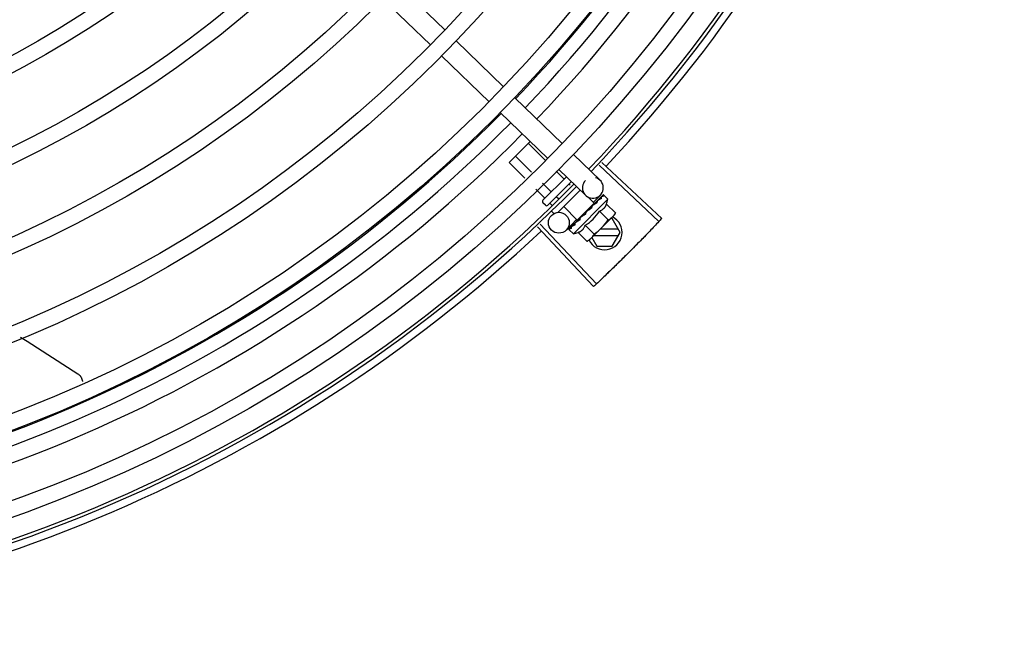
# Model space of a CAD drawing. Units: millimetres. Extents: x 2950 to 3435, y 1216 to 1430.
# Drawn here: x 3191 to 3191, y 1327 to 1327 of the extents above; entities that cross this region are included whole.
import ezdxf

# ---------------------------------------------------------------- set-up
doc = ezdxf.new("R2010")
doc.units = ezdxf.units.MM
doc.layers.add('-teeqpp', color=252, linetype='Continuous')

msp = doc.modelspace()

# ---------------------------------------------------------------- linework, layer by layer
at = {"layer": '-teeqpp'}
for p, q in [((3190.974372406391, 1327.150907148334), (3190.987972944045, 1327.137711395401)), ((3190.970194331507, 1327.146600908796), (3190.983794870091, 1327.133405157261)), ((3190.991202623233, 1327.134577839471), (3191.004803159957, 1327.121382086536)), ((3190.987024548348, 1327.130271600864), (3191.000625085072, 1327.117075848395)), ((3191.008032838212, 1327.118248530605), (3191.021633375866, 1327.105052778602)), ((3191.003854763328, 1327.113942292463), (3191.017455301915, 1327.100746539531)), ((3191.006422563182, 1327.099615739169), (3191.012433138162, 1327.105619230825)), ((3191.016687232603, 1327.100331403214), (3191.011918781149, 1327.10510548112)), ((3191.01283039786, 1327.096864491395), (3191.008254635837, 1327.101445653463)), ((3191.024863054123, 1327.10191922174), (3191.032506628047, 1327.094503139264)), ((3191.010901980488, 1327.095131035719), (3191.006422563182, 1327.099615739169)), ((3191.022024444771, 1327.094987892985), (3191.019864317017, 1327.097150569995)), ((3191.020684981102, 1327.097612983136), (3191.028328554093, 1327.090196901124)), ((3191.032248992534, 1327.098820916193), (3191.049379644545, 1327.082660988324)), ((3191.033004072986, 1327.099623454298), (3191.050176917273, 1327.083508370734)), ((3191.01608857027, 1327.088776339548), (3191.022841163437, 1327.095520973432)), ((3191.024276754477, 1327.094128110588), (3191.017501950444, 1327.087361291782)), ((3191.016528224939, 1327.089498151963), (3191.014079065834, 1327.091950202501)), ((3191.018360299457, 1327.09132806626), (3191.016007481343, 1327.093683658173)), ((3191.026789035541, 1327.09169060002), (3191.020285213589, 1327.085194444152)), ((3191.023938445424, 1327.093071634451), (3191.023579161749, 1327.093431340999)), ((3191.020547337757, 1327.089138447334), (3191.019915016436, 1327.089771513808)), ((3191.024839479336, 1327.079142988418), (3191.034744809979, 1327.089036644966)), ((3191.030808180651, 1327.087931415571), (3191.029003459427, 1327.089738264957)), ((3191.032570710839, 1327.090260982986), (3191.030481672933, 1327.088107863216)), ((3191.03158490885, 1327.088528015908), (3191.031084196516, 1327.088010499726)), ((3191.031712294298, 1327.088655255128), (3191.031200211999, 1327.088126392486)), ((3191.03177922169, 1327.088706105939), (3191.031712302696, 1327.088655246295)), ((3191.033330560902, 1327.090271650053), (3191.032839705161, 1327.089770418446)), ((3191.033359426013, 1327.090300480982), (3191.03284000648, 1327.089770122329)), ((3191.033378729654, 1327.090303730429), (3191.033359437208, 1327.090300468894)), ((3191.034744809979, 1327.089036644966), (3191.033575317006, 1327.090207516355)), ((3191.016794841135, 1327.087361706347), (3191.016088150583, 1327.088069229764)), ((3191.018754382694, 1327.087269369056), (3191.018082943779, 1327.087941600446)), ((3191.019129709251, 1327.08502408237), (3191.018561564254, 1327.085592897335)), ((3191.025949350185, 1327.08307831102), (3191.022062556339, 1327.08696969168)), ((3191.025949373426, 1327.083078334808), (3191.030808157406, 1327.087931393179)), ((3191.030317796913, 1327.087246404752), (3191.030232383536, 1327.087176916216)), ((3191.030711505866, 1327.087611881043), (3191.030454041805, 1327.087331394551)), ((3191.030501336136, 1327.087624932854), (3191.030617098316, 1327.087509032636)), ((3191.031084196516, 1327.088010499726), (3191.030612839609, 1327.087513296949)), ((3191.031200211999, 1327.088126392486), (3191.030711505866, 1327.087611881043)), ((3191.032312302292, 1327.085651577044), (3191.034861783079, 1327.083099088083)), ((3191.034354746435, 1327.087691614411), (3191.036904226291, 1327.085139124985)), ((3191.025770332516, 1327.083252000451), (3191.022821869754, 1327.080213092438)), ((3191.026256194698, 1327.083384794201), (3191.026367697238, 1327.083273159225)), ((3191.026747011886, 1327.083618675246), (3191.026367697238, 1327.083273159225)), ((3191.026931694225, 1327.083864293718), (3191.026861086336, 1327.083809532571)), ((3191.028424253675, 1327.084843608767), (3191.028405930042, 1327.085109978784)), ((3191.036509865504, 1327.084439408947), (3191.029908580339, 1327.077845904092)), ((3191.035984341629, 1327.083540443852), (3191.035609815348, 1327.083540419848)), ((3191.038293998064, 1327.079540591293), (3191.035984341629, 1327.083540443852)), ((3191.036904226291, 1327.085139124985), (3191.036509865504, 1327.084439408947)), ((3191.014515219945, 1327.08110804549), (3191.030654935658, 1327.063958349046)), ((3191.015316674841, 1327.081864278387), (3191.031501172562, 1327.064756838754)), ((3191.023574004791, 1327.08051056069), (3191.023577288607, 1327.080529849306)), ((3191.023606455989, 1327.080558371547), (3191.02357727648, 1327.080529860462)), ((3191.023628842551, 1327.080565334274), (3191.023606155584, 1327.080558678841)), ((3191.024202126849, 1327.081140965362), (3191.023621074905, 1327.08057328116)), ((3191.024839479336, 1327.079142988418), (3191.023669987292, 1327.080313860273)), ((3191.024211527227, 1327.08116157563), (3191.024139159686, 1327.081091073995)), ((3191.024268365697, 1327.081204103362), (3191.024222298257, 1327.081174079645)), ((3191.025173514618, 1327.082108185182), (3191.025224453904, 1327.082175042154)), ((3191.02533092486, 1327.082277910503), (3191.025224443645, 1327.082175050985)), ((3191.025415434482, 1327.08234982035), (3191.025351849616, 1327.082302269752)), ((3191.028227412145, 1327.081571501839), (3191.030776893864, 1327.079019012416)), ((3191.037774326157, 1327.08044055854), (3191.032505959634, 1327.08044022071)), ((3191.026184968933, 1327.079531464938), (3191.02873444879, 1327.076978975512)), ((3191.02873444879, 1327.076978975512), (3191.029434629465, 1327.07737251088)), ((3191.029788391172, 1327.077725856155), (3191.029434629465, 1327.07737251088)), ((3191.030139217653, 1327.078076268383), (3191.03160365509, 1327.075540163435)), ((3191.030703719029, 1327.078640105228), (3191.037774439262, 1327.078640557816)), ((3191.035984852801, 1327.0755404436), (3191.038293998064, 1327.079540591293)), ((3191.03160365509, 1327.075540163435), (3191.035984852801, 1327.0755404436))]:
    msp.add_line(p, q, dxfattribs=at)
for points in [[(3191.032714429426, 1327.08965623623), (3191.032034403931, 1327.088959661203), (3191.031802979287, 1327.08871904962)], [(3191.032797551199, 1327.089739261408), (3191.032110069078, 1327.089035242269), (3191.031808781676, 1327.088722211035)], [(3191.030232375145, 1327.087176922256), (3191.029956851162, 1327.086884138746), (3191.029691441036, 1327.086592095517), (3191.029467845924, 1327.086330627608)], [(3191.026367697238, 1327.083273159225), (3191.025869939148, 1327.082802389326), (3191.025408501693, 1327.08235698587)], [(3191.027650218512, 1327.084513684548), (3191.027412167753, 1327.084315315458), (3191.027139514621, 1327.084070127921), (3191.026926025255, 1327.083870351238)], [(3191.025287281639, 1327.082206054885), (3191.024919658036, 1327.081853301299), (3191.024260923621, 1327.081211732286)], [(3190.866099747023, 1327.049398770391), (3190.868001872902, 1327.048258472711), (3190.882623940405, 1327.03890460921)], [(3190.882623518859, 1327.038904956811), (3190.882771623655, 1327.038797551427), (3190.883004239946, 1327.038597985025), (3190.883212329823, 1327.038379149486), (3190.883394798362, 1327.038144161962), (3190.883550919504, 1327.037896105304), (3190.883680317485, 1327.037637992174), (3190.883782936175, 1327.037372724482), (3190.883859005563, 1327.037103082154), (3190.883909014815, 1327.036831688159), (3190.883924489137, 1327.036661895803)]]:
    msp.add_lwpolyline(points, dxfattribs=at)
for centre, radius in [((3190.725679432765, 1327.388018440402), 0.4139499999999998), ((3190.725679432765, 1327.388018440402), 0.4094499999999998), ((3190.725679432765, 1327.388018440402), 0.3904999999999998), ((3190.725679432765, 1327.388018440402), 0.3859999999999998), ((3190.725679432765, 1327.388018440402), 0.3670499999999998), ((3190.725679432765, 1327.388018440402), 0.3625499999999999), ((3190.725679432765, 1327.388018440402), 0.3435999999999998), ((3190.725679432765, 1327.388018440402), 0.3390999999999998), ((3190.725679432765, 1327.388018440402), 0.3201499999999998), ((3190.725679432765, 1327.388018440402), 0.3156499999999998), ((3190.725679432765, 1327.388018440402), 0.2966999999999999), ((3190.725679432765, 1327.388018440402), 0.2921999999999998), ((3190.725679432765, 1327.388018440402), 0.2732499999999998), ((3190.725679432765, 1327.388018440402), 0.2687499999999998), ((3190.725679432765, 1327.388018440402), 0.2497999999999999), ((3191.020668749985, 1327.082302129879), 0.002999999999999999)]:
    msp.add_circle(centre, radius, dxfattribs=at)
for centre, radius, start, end in [((3190.725677132566, 1327.388019440013), 0.3908502484212998, 316.3043753133423, 0.4265118661298831), ((3190.725677132566, 1327.388019440013), 0.3946903990006999, 316.3000911032339, 0.4308025776770711), ((3190.725677132566, 1327.388019440013), 0.3993121299360997, 316.2969356671852, 0.4351176504776924), ((3190.725679432765, 1327.388018440402), 0.4199999999999999, 316.2646610361226, 0.4650401572752703), ((3190.725679432765, 1327.388018440402), 0.42095, 316.2601206710124, 0.4705213655655575), ((3190.725679432765, 1327.388018440402), 0.4230559090388998, 316.8273835059954, 358.2031020678911), ((3190.725677132566, 1327.388019440013), 0.3908502484212998, 271.3087032019328, 315.4239719711477), ((3190.725677132566, 1327.388019440013), 0.3946903990006999, 271.3044107520946, 315.4282536414476), ((3190.725677132566, 1327.388019440013), 0.3993121299360997, 271.2971368093329, 315.4353930778832), ((3191.03041759107, 1327.092350019962), 0.002999999999999999, 135.8654439972103, 75.86544396798307), ((3190.725679432765, 1327.388018440402), 0.4199999999999999, 271.2753836265184, 315.4673777273212), ((3190.725679432765, 1327.388018440402), 0.42095, 271.274475819917, 315.4539914785723), ((3191.016441912293, 1327.088422574575), 0.0004999999999999997, 134.9662157603268, 224.9662157485339), ((3191.021841885032, 1327.09204945654), 0.01324999999999999, 340.7983550489624, 346.8570075843589), ((3191.017148602844, 1327.087715051158), 0.0004999999999999997, 224.9662157485339, 314.9662157603268), ((3191.021841885032, 1327.09204945654), 0.01227039119179999, 301.3591745878751, 328.573256998413), ((3191.033793998825, 1327.079540303411), 0.004999999999999998, 206.5108350529889, 63.02853589946219), ((3191.019287261144, 1327.094607095402), 0.01936491673099999, 306.3931107462474, 323.5393208050688), ((3190.725679432765, 1327.388018440402), 0.4230559090388998, 271.8646520242442, 313.2544770640002), ((3191.021841885032, 1327.09204945654), 0.01324999999999999, 283.0754239483517, 289.1340765036526)]:
    msp.add_arc(centre, radius, start, end, dxfattribs=at)
for points, start_tangent, end_tangent in [([(3191.022247480833, 1327.094927989871), (3191.02221810661, 1327.094910530012), (3191.022177914645, 1327.094906529042), (3191.022129439686, 1327.094917823628), (3191.022076507202, 1327.094945208607), (3191.02202444477, 1327.094987892985)], (-0.7075236010330138, -0.7066897154913727), (-0.7066897156903599, 0.7075236008342608)), ([(3191.018419937938, 1327.091104960004), (3191.018437434429, 1327.091134312335), (3191.018441481967, 1327.091174499289), (3191.018430244545, 1327.091222988285), (3191.018402921175, 1327.091275953021), (3191.018360299457, 1327.09132806626)], (0.7075236010330138, 0.7066897154913727), (-0.7066897156903599, 0.7075236008342608)), ([(3191.016506167889, 1327.089193444607), (3191.016547097871, 1327.08924620396), (3191.016573265164, 1327.089308484412), (3191.016580646045, 1327.089375569914), (3191.016566129093, 1327.08944132523), (3191.016528224939, 1327.089498151963)], (0.7075236008249735, 0.7066897156996582), (-0.7066897156996582, 0.7075236008249735)), ([(3191.031584920977, 1327.08852800382), (3191.03160284353, 1327.088544978646), (3191.03160854622, 1327.088549819069)], (0.6971020939317882, 0.7169718757635595), (0.7705919979462694, 0.6373287791251677)), ([(3191.031712308291, 1327.088655242113), (3191.031701337844, 1327.088643355695), (3191.031648281416, 1327.08855572103), (3191.031623645391, 1327.088447643454), (3191.031630259433, 1327.088330506202)], (-0.698908457594095, -0.7152111351925687), (0.1815646247811559, -0.9833790149418884)), ([(3191.031802942851, 1327.08871911708), (3191.03177922169, 1327.088706105939)], (-0.8768183517272367, -0.4808217737107301), (-0.8767282334139234, -0.4809860754064533)), ([(3191.031808735899, 1327.088722294777), (3191.031802942851, 1327.08871911708)], (-0.8768430479416135, -0.4807767353735646), (-0.8768183560821174, -0.4808217657692434)), ([(3191.031838157082, 1327.088738420594), (3191.031808735899, 1327.088722294777)], (-0.8769846149742568, -0.480518454482713), (-0.8768430442177136, -0.4807767421652309)), ([(3191.032859022884, 1327.089273149769), (3191.032526086242, 1327.089107150845), (3191.032160746407, 1327.088913961122), (3191.031838157082, 1327.088738420594)], (-0.9023025025692293, -0.4311034607345516), (-0.8769846149980673, -0.4805184544392565)), ([(3191.032714460207, 1327.089656207411), (3191.032725508171, 1327.0896663142), (3191.032726720975, 1327.089667283897)], (0.6975141105127952, 0.7165710471652788), (0.7846327838202124, 0.6199608008209424)), ([(3191.032797610907, 1327.089739200042), (3191.032789715061, 1327.089730439225), (3191.032761288767, 1327.089667377763), (3191.032759163804, 1327.089581853953), (3191.032784029878, 1327.089482916776)], (-0.7058122852570944, -0.7083989116170059), (0.3439345974218709, -0.9389936063127674)), ([(3191.032859022884, 1327.089273149769), (3191.032821876048, 1327.089378335379), (3191.032784028944, 1327.089482918637)], (-0.3293545888705087, 0.9442063094419241), (-0.3439345973617503, 0.9389936063347881)), ([(3191.032827644012, 1327.089761357216), (3191.032797610907, 1327.089739200042)], (-0.8841920026870417, -0.4671236478538403), (-0.7058122857183254, -0.7083989111574589)), ([(3191.032842271485, 1327.089767904487), (3191.032827644012, 1327.089761357216)], (-0.9378269016843861, -0.3471033023136857), (-0.884192002686378, -0.4671236478550966)), ([(3191.033546642149, 1327.089959959673), (3191.03344616201, 1327.089946511347), (3191.033338635908, 1327.089924549513), (3191.033224378002, 1327.089894992988), (3191.033103628165, 1327.08985863799), (3191.032976467208, 1327.089816158006), (3191.032842271485, 1327.089767904487)], (-0.9958472843364157, -0.0910394764911717), (-0.9378282349781045, -0.3470996999103474)), ([(3191.03333099364, 1327.090271292225), (3191.03333301379, 1327.090273431168)], (0.6347861995709798, 0.7726878288379035), (0.7383794223681873, 0.6743855192864262)), ([(3191.033359958124, 1327.090299737754), (3191.033357021483, 1327.090297089688), (3191.033358673582, 1327.090264098006), (3191.033384338121, 1327.090206262434), (3191.033431912433, 1327.090130035353)], (-0.8154588753341427, -0.5788150159064428), (0.567824259152392, -0.8231498106165351)), ([(3191.033575317005, 1327.090207516355), (3191.033537008454, 1327.090239687), (3191.033491548092, 1327.090266456442), (3191.033438803727, 1327.090287790462), (3191.033378729654, 1327.090303730429)], (-0.7066897156779487, 0.7075236008466574), (-0.9789737785606168, 0.2039861291626194)), ([(3191.033546642149, 1327.089959959673), (3191.033489680419, 1327.090045352796), (3191.0334319115, 1327.090130036282)], (-0.5506140966293571, 0.8347599155404133), (-0.5678242590911323, 0.8231498106587932)), ([(3191.028634269961, 1327.085564861825), (3191.028533133921, 1327.085478886938), (3191.02845829989, 1327.085369500221), (3191.028414418908, 1327.085242200626), (3191.028405930045, 1327.08510997692)], (-0.8412067739357112, -0.5407135688002233), (0.06862959507199043, -0.9976422097527025)), ([(3191.029339971788, 1327.08602540737), (3191.029122703925, 1327.085882406183), (3191.028877927356, 1327.085722450276), (3191.028634269961, 1327.085564861825)], (-0.834656380764657, -0.5507710286941793), (-0.8412079085783495, -0.5407118035934114)), ([(3191.029367239377, 1327.086043405696), (3191.029339971788, 1327.08602540737)], (-0.834519189478157, -0.5509788765394918), (-0.8346563801648964, -0.5507710296030761)), ([(3191.029363458958, 1327.086043509197), (3191.029369771769, 1327.086110500692), (3191.029404561752, 1327.086227544537), (3191.029466698121, 1327.086329219366), (3191.029467845924, 1327.086330627608)], (0.02651810345102251, 0.9996483332599327), (0.6333014466537562, 0.7739052123265877)), ([(3191.030133455758, 1327.086550796291), (3191.029875244888, 1327.086379802891), (3191.02962093868, 1327.086211234743), (3191.029370202333, 1327.086045362764), (3191.029367239377, 1327.086043405696)], (-0.8341374224303492, -0.5515566702536139), (-0.8345191890988961, -0.5509788771139252)), ([(3191.030232379806, 1327.087176919004), (3191.030222943233, 1327.087166694799), (3191.030153836514, 1327.087063008159), (3191.0301147353, 1327.086940537649), (3191.030109760014, 1327.086811799313)], (-0.689916899607989, -0.7238885768095117), (0.0926130360815786, -0.9957021771331792)), ([(3191.030133455758, 1327.086550796291), (3191.030121744175, 1327.086681386742), (3191.03010976094, 1327.086811801644)], (-0.08821278583685194, 0.9961016536553398), (-0.09261303602555851, 0.9957021771383894)), ([(3191.030454160409, 1327.087331201967), (3191.030317796913, 1327.087246404752)], (-0.8487856056003199, -0.5287371707433659), (-0.8496583386596984, -0.5273335827974943)), ([(3191.030663907791, 1327.087462115352), (3191.030454160409, 1327.087331201967)], (-0.8479698733527431, -0.5300444263324853), (-0.8487856056241451, -0.5287371707051183)), ([(3191.030814667475, 1327.087556398705), (3191.030789386431, 1327.087540583968), (3191.030663907791, 1327.087462115352)], (-0.847781883941203, -0.5303450549039797), (-0.8479698734341653, -0.5300444262022257)), ([(3191.030884944386, 1327.087600360125), (3191.030814667475, 1327.087556398705)], (-0.8478155269636175, -0.5302912711325768), (-0.8477818837330855, -0.530345055236666)), ([(3191.031251145547, 1327.087828872229), (3191.030884944386, 1327.087600360125)], (-0.849300147598392, -0.5279102757944292), (-0.8478155269358725, -0.5302912711769348)), ([(3191.031328614599, 1327.08787696739), (3191.031251145547, 1327.087828872229)], (-0.8499073930724519, -0.5269320859473157), (-0.8493001478319404, -0.5279102754186972)), ([(3191.03144547592, 1327.087949250942), (3191.031328614599, 1327.08787696739)], (-0.8510554767308217, -0.5250757807464318), (-0.8499073931685709, -0.5269320857922819)), ([(3191.031673633398, 1327.088089158997), (3191.03144547592, 1327.087949250942)], (-0.8540846882143558, -0.5201339686636394), (-0.8510554767598947, -0.5250757806993096)), ([(3191.031673633398, 1327.088089158997), (3191.031652204036, 1327.088210043049), (3191.031630259431, 1327.088330508064)], (-0.1722290630369017, 0.9850569272105199), (-0.1815646248090442, 0.9833790149367392)), ([(3191.032312302292, 1327.085651577043), (3191.032639892309, 1327.085782828541), (3191.032933762069, 1327.085934890705), (3191.033191454309, 1327.086101411012), (3191.033410521507, 1327.086273581515), (3191.033592403808, 1327.086443507488), (3191.033740594281, 1327.086604775225), (3191.033861582813, 1327.086755482767), (3191.033964212309, 1327.086900044178), (3191.034055630035, 1327.087044896289), (3191.034140514365, 1327.087196449865), (3191.034219354783, 1327.087356036596), (3191.034290994124, 1327.087521727149), (3191.034354746434, 1327.087691614411)], (0.9447541331470098, 0.3277798466984236), (0.3288937595068964, 0.9443669281362093)), ([(3191.026752184066, 1327.083173510236), (3191.026506841906, 1327.08301537085), (3191.026271626323, 1327.082865867532), (3191.026045735777, 1327.082724804745), (3191.025828427374, 1327.082592004279), (3191.025618880075, 1327.082467236108), (3191.025415434481, 1327.08234982035)], (-0.8390893235899819, -0.5439936645194566), (-0.8698905754677843, -0.4932447533550942)), ([(3191.026737122561, 1327.083600818542), (3191.026727796804, 1327.083557568382), (3191.026724273755, 1327.083430302598)], (-0.2579987366877829, -0.9661452540211064), (0.1057986889522596, -0.9943875690172234)), ([(3191.026752184066, 1327.083173510236), (3191.026738099756, 1327.083301729246), (3191.026724272822, 1327.083430303063)], (-0.110320418784207, 0.9938960736411414), (-0.1057986892145066, 0.9943875689893213)), ([(3191.026742707809, 1327.08362002956), (3191.026737122561, 1327.083600818542)], (-0.3003073913311367, -0.9538424768859309), (-0.2579987357966876, -0.9661452542590642)), ([(3191.026861069544, 1327.083809550239), (3191.026835398501, 1327.083783141964), (3191.026766031517, 1327.083679156394), (3191.026742707809, 1327.08362002956)], (-0.7259951792746855, -0.6876997889122239), (-0.3003073884336624, -0.953842477798171)), ([(3191.028424253675, 1327.084843608767), (3191.027930837307, 1327.084513295446), (3191.027422932143, 1327.084178690289), (3191.026931694225, 1327.083864293718)], (-0.8299062794456522, -0.5579028296546591), (-0.8469643419445815, -0.5316496999664189)), ([(3191.027650219443, 1327.08451368455), (3191.027667709991, 1327.084526729389), (3191.027774449586, 1327.084583104174)], (0.7869200897785203, 0.6170549183848759), (0.9369313620165997, 0.3495134087123414)), ([(3191.028424253675, 1327.084843608767), (3191.028100975571, 1327.08471022345), (3191.027774449586, 1327.084583104174)], (-0.9220182245989873, -0.3871464755197075), (-0.936934781203287, -0.3495042428519986)), ([(3191.034861783079, 1327.083099088083), (3191.035123912562, 1327.083249396426), (3191.035371631759, 1327.083411213904), (3191.035605826341, 1327.083584550867), (3191.035827100671, 1327.083769446523), (3191.03603591556, 1327.0839660162)], (0.8814060236698563, 0.4723594197626352), (0.7075236009709731, 0.7066897155534865)), ([(3191.03603591556, 1327.0839660162), (3191.036153943377, 1327.084088116844)], (0.7075236009479544, 0.7066897155765324), (0.6823164535985983, 0.7310569452160564)), ([(3191.036153943377, 1327.084088116844), (3191.036232731441, 1327.08417459782), (3191.036417887466, 1327.084395654357), (3191.036591500201, 1327.084629645151), (3191.036753609609, 1327.084877171906), (3191.036904226291, 1327.085139124986)], (0.6823164535056864, 0.7310569453027737), (0.47339852615725, 0.8808483612019408)), ([(3191.050176917273, 1327.083508370734), (3191.049379692881, 1327.082661042422)], (-0.6842937101160513, -0.7292064990766401), (-0.686196870405903, -0.7274158748921722)), ([(3191.023611146923, 1327.080397694908), (3191.023589874693, 1327.08045046592), (3191.023574004791, 1327.08051056069)], (-0.4390083496165261, 0.8984829820130009), (-0.2028314912310798, 0.9792136570559956)), ([(3191.023602996978, 1327.080554561237), (3191.023603982444, 1327.080520903461), (3191.023632054114, 1327.080465471983), (3191.023683788139, 1327.080393400986)], (-0.5784398400791162, -0.8157250464520797), (0.6179159624042504, -0.7862441499979694)), ([(3191.023604357595, 1327.080556240853), (3191.023602996978, 1327.080554561237)], (-0.6752558586532705, -0.7375835717764021), (-0.578439833699703, -0.8157250509757932)), ([(3191.02360649995, 1327.080558259396), (3191.023604357595, 1327.080556240853)], (-0.7734357353394887, -0.6338747220862058), (-0.6752558520890246, -0.737583577785952)), ([(3191.023637862533, 1327.080352205347), (3191.023611146923, 1327.080397694908)], (-0.575038415387052, 0.818126408832491), (-0.4390083494622395, 0.898482982088387)), ([(3191.024297342415, 1327.080721560819), (3191.024159334656, 1327.08067062935), (3191.024033269279, 1327.08063014984), (3191.023918123472, 1327.080599700068), (3191.023812971171, 1327.080578923169), (3191.023716931834, 1327.080567529873), (3191.02362884255, 1327.080565334274)], (-0.9316146260565815, -0.3634476420579128), (-0.9995945383827337, 0.02847382719989785)), ([(3191.023669987291, 1327.080313860273), (3191.023637862533, 1327.080352205347)], (-0.7066897156828876, 0.7075236008417246), (-0.5750384147850485, 0.8181264092556231)), ([(3191.023810660432, 1327.080235452125), (3191.023757124783, 1327.080254381526), (3191.023710273246, 1327.080280468748), (3191.023669987291, 1327.080313860273)], (-0.9652829633349069, 0.2612064331048938), (-0.7066897156955448, 0.707523600829082)), ([(3191.023810660432, 1327.080235452125), (3191.023746861295, 1327.080314017322), (3191.023683789067, 1327.080393402385)], (-0.6345129173881562, 0.7729122574183769), (-0.6179159622038771, 0.7862441501554448)), ([(3191.024117027343, 1327.081061006948), (3191.024139221255, 1327.081091013563)], (0.4681660895665505, 0.8836404883095642), (0.7092308051944872, 0.7049763577334912)), ([(3191.024198729061, 1327.081142805964), (3191.024183164644, 1327.081099389254), (3191.024183150284, 1327.081015936555), (3191.024211673985, 1327.080920665201)], (-0.4762051023369404, -0.8793342370840939), (0.387738627838482, -0.9217693618698396)), ([(3191.024211218546, 1327.08116181958), (3191.024198729061, 1327.081142805964)], (-0.6208859255397712, -0.783900929624798), (-0.4762051023524946, -0.8793342370756702)), ([(3191.024222310385, 1327.081174067557), (3191.024212191593, 1327.081163031016), (3191.024211218546, 1327.08116181958)], (-0.7173931102069424, -0.6966685908146066), (-0.620885926261312, -0.7839009290533039)), ([(3191.024297342415, 1327.080721560819), (3191.024254185656, 1327.080820742729), (3191.024211674915, 1327.080920665668)], (-0.4027623021169327, 0.9153046094025034), (-0.3877386278706636, 0.9217693618563029)), ([(3191.025318923371, 1327.08174193704), (3191.02494731961, 1327.081534340783), (3191.024589427586, 1327.081349951632), (3191.024268365697, 1327.081204103362)], (-0.8668640048780847, -0.4985446790877709), (-0.923037827939873, -0.3847091995157406)), ([(3191.025160475205, 1327.082084479557), (3191.025173514618, 1327.082108185182)], (0.4818554422724377, 0.8762507248227723), (0.482019657500355, 0.8761604018575829)), ([(3191.025274966499, 1327.08217867129), (3191.025258293409, 1327.082089794319), (3191.025267623261, 1327.08197536902)], (-0.3130090582034386, -0.9497501405541336), (0.2097790953235446, -0.9777488078055814)), ([(3191.025318923371, 1327.08174193704), (3191.025293031196, 1327.081858364143), (3191.025267622327, 1327.08197537088)], (-0.2195309781561641, 0.9756055297248979), (-0.2097790952754223, 0.9777488078159061)), ([(3191.025282804032, 1327.08219988148), (3191.02528135722, 1327.082196302749), (3191.025274966499, 1327.08217867129)], (-0.3801851926099011, -0.9249103844806655), (-0.3130090568821042, -0.9497501409896055)), ([(3191.02528571958, 1327.08220674049), (3191.025282804032, 1327.08219988148)], (-0.4022434512826291, -0.9155327443080559), (-0.3801851951459386, -0.9249103834382254)), ([(3191.025351845881, 1327.082302275799), (3191.025334849702, 1327.082284372613), (3191.02528571958, 1327.08220674049)], (-0.7177934644772104, -0.6962560896349876), (-0.4022434515167403, -0.915532744205198)), ([(3191.026184968933, 1327.079531464938), (3191.026354946308, 1327.079595022896), (3191.026520714733, 1327.079666464841), (3191.02668038849, 1327.079745113771), (3191.026832062149, 1327.079829833041), (3191.026977060169, 1327.079921105921), (3191.027121739374, 1327.080023568584), (3191.027272483204, 1327.080144292196), (3191.027433681051, 1327.080292047472), (3191.027603544915, 1327.080473358573), (3191.02777583895, 1327.080691902061), (3191.027942759582, 1327.080949335996), (3191.02809544916, 1327.081243358529), (3191.028227412145, 1327.081571501839)], (0.9447541331424532, 0.3277798467115591), (0.328893759492282, 0.9443669281412994)), ([(3191.049379692881, 1327.082661042422), (3191.046739718886, 1327.079886499852)], (-0.686196870389297, -0.7274158749078372), (-0.6924309342624896, -0.7214841656449404)), ([(3191.049379644545, 1327.082660988324), (3191.046739718886, 1327.079886500317)], (-0.6861979382074509, -0.7274148675960943), (-0.6924309186665345, -0.7214841806128663)), ([(3191.02873444879, 1327.076978975512), (3191.028996579202, 1327.077129284786), (3191.029244297468, 1327.077291101798), (3191.029407299638, 1327.0774094722)], (0.8814060236535932, 0.4723594197929824), (0.7970711837935811, 0.603885359953278)), ([(3191.029407299638, 1327.0774094722), (3191.029478492982, 1327.077464439228), (3191.029699767313, 1327.077649333952), (3191.029786341397, 1327.077728018016)], (0.797071183870745, 0.6038853598514285), (0.7318610870379327, 0.6814538497063877)), ([(3191.029786341397, 1327.077728018016), (3191.029908580339, 1327.077845904092)], (0.7318610870794153, 0.6814538496618366), (0.7075236009479544, 0.7066897155765324)), ([(3191.029908580339, 1327.077845904092), (3191.030105396222, 1327.078054484781), (3191.030290553176, 1327.078275541785), (3191.030464166842, 1327.078509533046), (3191.03062627532, 1327.078757059333), (3191.030776893863, 1327.079019012416)], (0.7075236009709731, 0.7066897155534865), (0.4733985261542391, 0.8808483612035587)), ([(3191.046739718886, 1327.079886499852), (3191.044076015176, 1327.077134833761), (3191.043669327029, 1327.076718862882)], (-0.6924309342656932, -0.7214841656418663), (-0.6995499577520102, -0.7145836946146762)), ([(3191.046739718886, 1327.079886500317), (3191.043669327029, 1327.076718862882)], (-0.6924309186569475, -0.7214841806220672), (-0.6995497889831116, -0.7145838598328992)), ([(3191.043669327029, 1327.076718862882), (3191.040567684067, 1327.073581820122)], (-0.6995499577619331, -0.7145836946049622), (-0.7065990490800448, -0.7076141489817573)), ([(3191.043669327029, 1327.076718862882), (3191.043262096883, 1327.076303424268), (3191.040567684067, 1327.073581820122)], (-0.6995497889852585, -0.7145838598307972), (-0.7065992468757069, -0.7076139514697855)), ([(3191.040567684067, 1327.073581820122), (3191.037849950622, 1327.070883503862), (3191.037435094958, 1327.070475677098)], (-0.7065990490826807, -0.7076141489791251), (-0.7135790682526955, -0.7005747021921471)), ([(3191.040567684067, 1327.073581820122), (3191.037435095887, 1327.070475678032)], (-0.7065992468726726, -0.7076139514728154), (-0.7135789027914072, -0.700574870724758)), ([(3191.037435094958, 1327.070475677098), (3191.034271868377, 1327.067400743066)], (-0.7135790682570489, -0.7005747021877125), (-0.7204895995721718, -0.6934657431397254)), ([(3191.037435095887, 1327.070475678032), (3191.037019709382, 1327.070068393797), (3191.03427186931, 1327.067400742602)], (-0.7135789027814232, -0.7005748707349271), (-0.7204895845745969, -0.693465758721745)), ([(3191.03427186931, 1327.067400742602), (3191.03150111863, 1327.064756788837)], (-0.7204895845764737, -0.6934657587197949), (-0.726430235398193, -0.6872402149898724)), ([(3191.034271868377, 1327.067400743066), (3191.031501172562, 1327.064756838754)], (-0.7204895995627401, -0.6934657431495251), (-0.7264292265562633, -0.6872412813596612)), ([(3191.03150111863, 1327.064756788837), (3191.030654935658, 1327.063958349045)], (-0.7264302353777577, -0.6872402150114733), (-0.7282235893009605, -0.6853396267440155))]:
    msp.add_spline(points, degree=3, dxfattribs=dict(at, start_tangent=start_tangent, end_tangent=end_tangent))

doc.saveas('drawing.dxf')
